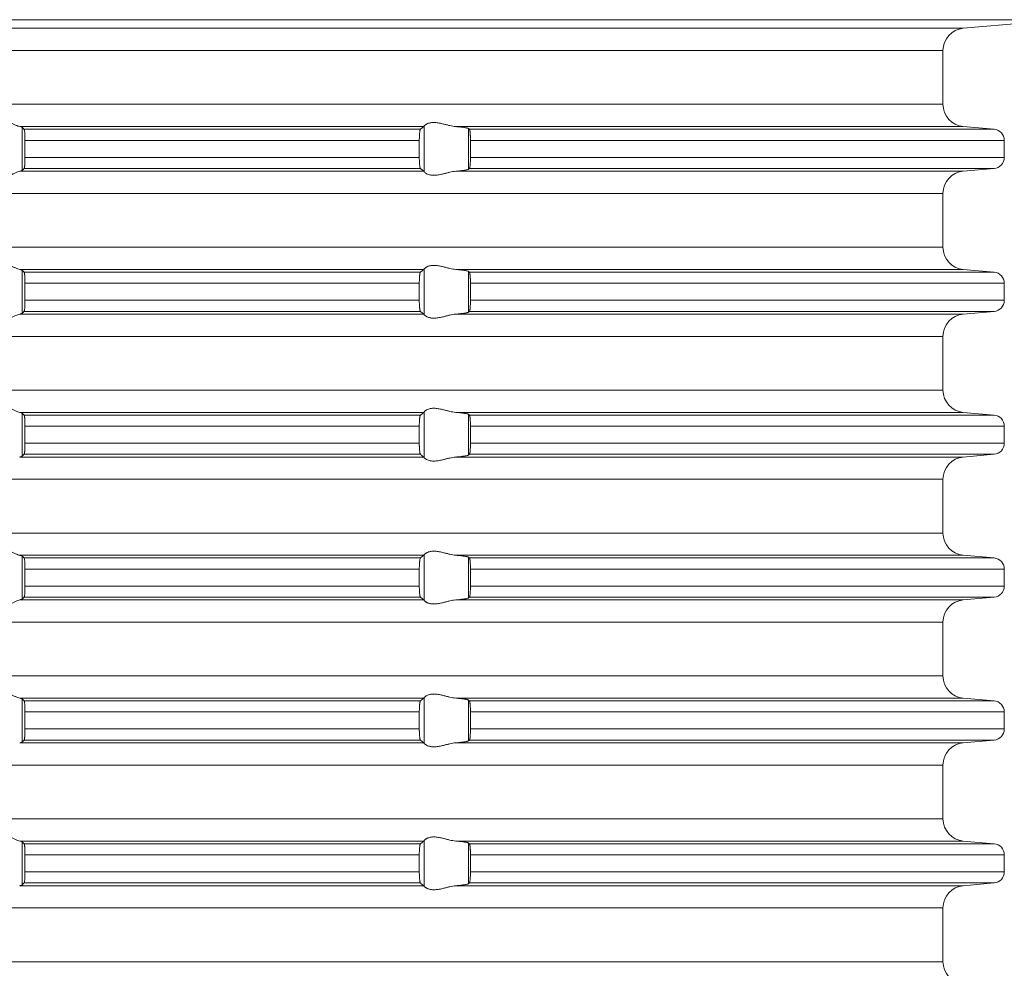
# Model space of a CAD drawing. Units: millimetres. Extents: x 2673 to 4786, y 0 to 1485.
# Drawn here: x 4005 to 4049, y 701 to 743 of the extents above; entities that cross this region are included whole.
import ezdxf

# ---------------------------------------------------------------- set-up
doc = ezdxf.new("R2010")
doc.units = ezdxf.units.MM
doc.layers.add('вспомогательный', color=140, linetype='Continuous', lineweight=20)

# ---------------------------------------------------------------- blocks, each defined once
blk = doc.blocks.new('HL85N-200__1', base_point=(-1294, -645.598))
at = {"layer": 'вспомогательный', "linetype": 'Continuous'}
for p, q in [((-1241.587, -446.611), (-1126.413, -446.611)), ((-1130.837, -446.998), (-1126.413, -446.611)), ((-1130.837, -446.998), (-1237.163, -446.998)), ((-1131.75, -447.994), (-1236.25, -447.994)), ((-1131.75, -450.402), (-1131.75, -447.994)), ((-1131.75, -450.402), (-1236.25, -450.402)), ((-1155.009, -451.398), (-1173.114, -451.398)), ((-1173.004, -453.364), (-1173.004, -451.432)), ((-1155.161, -451.519), (-1172.917, -451.519)), ((-1154.996, -453.416), (-1154.996, -451.381)), ((-1130.837, -451.398), (-1153.574, -451.398)), ((-1153.004, -453.311), (-1153.004, -451.485)), ((-1129.456, -451.519), (-1152.965, -451.519)), ((-1130.837, -451.398), (-1129.456, -451.519)), ((-1172.877, -452.017), (-1172.877, -452.779)), ((-1155.211, -452.017), (-1172.877, -452.017)), ((-1155.211, -452.017), (-1155.211, -452.779)), ((-1152.92, -452.017), (-1152.92, -452.779)), ((-1129, -452.017), (-1152.92, -452.017)), ((-1129, -452.017), (-1129, -452.779)), ((-1155.211, -452.779), (-1172.877, -452.779)), ((-1129, -452.779), (-1152.92, -452.779)), ((-1155.009, -453.398), (-1173.114, -453.398)), ((-1155.161, -453.277), (-1172.917, -453.277)), ((-1130.837, -453.398), (-1153.574, -453.398)), ((-1129.456, -453.277), (-1152.965, -453.277)), ((-1130.837, -453.398), (-1129.456, -453.277)), ((-1131.75, -454.394), (-1236.25, -454.394)), ((-1131.75, -456.802), (-1131.75, -454.394)), ((-1131.75, -456.802), (-1236.25, -456.802)), ((-1155.009, -457.798), (-1173.114, -457.798)), ((-1173.004, -459.764), (-1173.004, -457.832)), ((-1154.996, -459.816), (-1154.996, -457.781)), ((-1130.837, -457.798), (-1153.574, -457.798)), ((-1153.004, -459.711), (-1153.004, -457.885)), ((-1130.837, -457.798), (-1129.456, -457.919)), ((-1155.161, -457.919), (-1172.917, -457.919)), ((-1129.456, -457.919), (-1152.965, -457.919)), ((-1172.877, -458.417), (-1172.877, -459.179)), ((-1155.211, -458.417), (-1172.877, -458.417)), ((-1155.211, -458.417), (-1155.211, -459.179)), ((-1152.92, -458.417), (-1152.92, -459.179)), ((-1129, -458.417), (-1152.92, -458.417)), ((-1129, -458.417), (-1129, -459.179)), ((-1155.211, -459.179), (-1172.877, -459.179)), ((-1129, -459.179), (-1152.92, -459.179)), ((-1155.009, -459.798), (-1173.114, -459.798)), ((-1155.161, -459.677), (-1172.917, -459.677)), ((-1130.837, -459.798), (-1153.574, -459.798)), ((-1129.456, -459.677), (-1152.965, -459.677)), ((-1130.837, -459.798), (-1129.456, -459.677)), ((-1131.75, -460.794), (-1236.25, -460.794)), ((-1131.75, -463.202), (-1131.75, -460.794)), ((-1131.75, -463.202), (-1236.25, -463.202)), ((-1155.009, -464.198), (-1173.114, -464.198)), ((-1173.004, -466.164), (-1173.004, -464.232)), ((-1155.161, -464.319), (-1172.917, -464.319)), ((-1154.996, -466.216), (-1154.996, -464.181)), ((-1130.837, -464.198), (-1153.574, -464.198)), ((-1153.004, -466.111), (-1153.004, -464.285)), ((-1129.456, -464.319), (-1152.965, -464.319)), ((-1130.837, -464.198), (-1129.456, -464.319)), ((-1155.211, -464.817), (-1172.877, -464.817)), ((-1172.877, -464.817), (-1172.877, -465.579)), ((-1155.211, -464.817), (-1155.211, -465.579)), ((-1152.92, -464.817), (-1152.92, -465.579)), ((-1129, -464.817), (-1152.92, -464.817)), ((-1129, -464.817), (-1129, -465.579)), ((-1155.211, -465.579), (-1172.877, -465.579)), ((-1129, -465.579), (-1152.92, -465.579)), ((-1155.009, -466.198), (-1173.114, -466.198)), ((-1155.161, -466.077), (-1172.917, -466.077)), ((-1130.837, -466.198), (-1153.574, -466.198)), ((-1129.456, -466.077), (-1152.965, -466.077)), ((-1130.837, -466.198), (-1129.456, -466.077)), ((-1131.75, -467.194), (-1236.25, -467.194)), ((-1131.75, -469.602), (-1131.75, -467.194)), ((-1131.75, -469.602), (-1236.25, -469.602)), ((-1155.009, -470.598), (-1173.114, -470.598)), ((-1173.004, -472.564), (-1173.004, -470.632)), ((-1154.996, -472.616), (-1154.996, -470.581)), ((-1130.837, -470.598), (-1153.574, -470.598)), ((-1153.004, -472.511), (-1153.004, -470.685)), ((-1130.837, -470.598), (-1129.456, -470.719)), ((-1155.161, -470.719), (-1172.917, -470.719)), ((-1129.456, -470.719), (-1152.965, -470.719)), ((-1155.211, -471.217), (-1172.877, -471.217)), ((-1172.877, -471.217), (-1172.877, -471.979)), ((-1155.211, -471.217), (-1155.211, -471.979)), ((-1152.92, -471.217), (-1152.92, -471.979)), ((-1129, -471.217), (-1152.92, -471.217)), ((-1129, -471.217), (-1129, -471.979)), ((-1155.211, -471.979), (-1172.877, -471.979)), ((-1129, -471.979), (-1152.92, -471.979)), ((-1155.009, -472.598), (-1173.114, -472.598)), ((-1155.161, -472.477), (-1172.917, -472.477)), ((-1130.837, -472.598), (-1153.574, -472.598)), ((-1129.456, -472.477), (-1152.965, -472.477)), ((-1130.837, -472.598), (-1129.456, -472.477)), ((-1131.75, -473.594), (-1236.25, -473.594)), ((-1131.75, -476.002), (-1131.75, -473.594)), ((-1131.75, -476.002), (-1236.25, -476.002)), ((-1155.009, -476.998), (-1173.114, -476.998)), ((-1173.004, -478.964), (-1173.004, -477.032)), ((-1155.161, -477.119), (-1172.917, -477.119)), ((-1154.996, -479.016), (-1154.996, -476.981)), ((-1130.837, -476.998), (-1153.574, -476.998)), ((-1153.004, -478.911), (-1153.004, -477.085)), ((-1129.456, -477.119), (-1152.965, -477.119)), ((-1130.837, -476.998), (-1129.456, -477.119)), ((-1155.211, -477.617), (-1172.877, -477.617)), ((-1172.877, -477.617), (-1172.877, -478.379)), ((-1155.211, -477.617), (-1155.211, -478.379)), ((-1129, -477.617), (-1152.92, -477.617)), ((-1152.92, -477.617), (-1152.92, -478.379)), ((-1129, -477.617), (-1129, -478.379)), ((-1155.211, -478.379), (-1172.877, -478.379)), ((-1129, -478.379), (-1152.92, -478.379)), ((-1155.009, -478.998), (-1173.114, -478.998)), ((-1155.161, -478.877), (-1172.917, -478.877)), ((-1130.837, -478.998), (-1153.574, -478.998)), ((-1129.456, -478.877), (-1152.965, -478.877)), ((-1130.837, -478.998), (-1129.456, -478.877)), ((-1131.75, -479.994), (-1236.25, -479.994)), ((-1131.75, -482.402), (-1131.75, -479.994)), ((-1131.75, -482.402), (-1236.25, -482.402)), ((-1155.009, -483.398), (-1173.114, -483.398)), ((-1173.004, -485.364), (-1173.004, -483.432)), ((-1154.996, -485.416), (-1154.996, -483.381)), ((-1130.837, -483.398), (-1153.574, -483.398)), ((-1153.004, -485.311), (-1153.004, -483.485)), ((-1130.837, -483.398), (-1129.456, -483.519)), ((-1155.161, -483.519), (-1172.917, -483.519)), ((-1129.456, -483.519), (-1152.965, -483.519)), ((-1172.877, -484.017), (-1172.877, -484.779)), ((-1155.211, -484.017), (-1172.877, -484.017)), ((-1155.211, -484.017), (-1155.211, -484.779)), ((-1152.92, -484.017), (-1152.92, -484.779)), ((-1129, -484.017), (-1152.92, -484.017)), ((-1129, -484.017), (-1129, -484.779)), ((-1155.211, -484.779), (-1172.877, -484.779)), ((-1129, -484.779), (-1152.92, -484.779)), ((-1155.009, -485.398), (-1173.114, -485.398)), ((-1155.161, -485.277), (-1172.917, -485.277)), ((-1130.837, -485.398), (-1153.574, -485.398)), ((-1129.456, -485.277), (-1152.965, -485.277)), ((-1130.837, -485.398), (-1129.456, -485.277)), ((-1131.75, -486.394), (-1236.25, -486.394)), ((-1131.75, -488.802), (-1131.75, -486.394)), ((-1131.75, -488.802), (-1236.25, -488.802))]:
    blk.add_line(p, q, dxfattribs=at)
for centre, radius, start, end in [((-1130.75, -447.994), 1, 95, 180), ((-1130.75, -450.402), 1, 180, 265), ((-1129.5, -452.017), 0.5, 0, 85), ((-1129.5, -452.779), 0.5, 275, 0), ((-1130.75, -454.394), 1, 95, 180), ((-1130.75, -456.802), 1, 180, 265), ((-1129.5, -458.417), 0.5, 0, 85), ((-1129.5, -459.179), 0.5, 275, 360), ((-1130.75, -460.794), 1, 95, 180), ((-1130.75, -463.202), 1, 180, 265), ((-1129.5, -464.817), 0.5, 0, 85), ((-1129.5, -465.579), 0.5, 275, 0), ((-1130.75, -467.194), 1, 95, 180), ((-1130.75, -469.602), 1, 180, 265), ((-1129.5, -471.217), 0.5, 0, 85), ((-1129.5, -471.979), 0.5, 275, 360), ((-1130.75, -473.594), 1, 95, 180), ((-1130.75, -476.002), 1, 180, 265), ((-1129.5, -477.617), 0.5, 0, 85), ((-1129.5, -478.379), 0.5, 275, 0), ((-1130.75, -479.994), 1, 95, 180), ((-1130.75, -482.402), 1, 180, 265), ((-1129.5, -484.017), 0.5, 0, 85), ((-1129.5, -484.779), 0.5, 275, 0), ((-1130.75, -486.394), 1, 95, 180), ((-1130.75, -488.802), 1, 180, 265)]:
    blk.add_arc(centre, radius, start, end, dxfattribs=at)
for points in [[(-1174.994, -451.398), (-1174.965, -451.374), (-1174.914, -451.331), (-1174.842, -451.274), (-1174.756, -451.212), (-1174.682, -451.163), (-1174.617, -451.123), (-1174.531, -451.079), (-1174.452, -451.045), (-1174.317, -451.006), (-1174.187, -450.994), (-1174.049, -451.007), (-1173.907, -451.045), (-1173.812, -451.081), (-1173.716, -451.123), (-1173.626, -451.167), (-1173.538, -451.212), (-1173.415, -451.275), (-1173.299, -451.331), (-1173.199, -451.374), (-1173.114, -451.398)], [(-1154.996, -451.381), (-1154.974, -451.353), (-1154.932, -451.319), (-1154.881, -451.287), (-1154.795, -451.251), (-1154.724, -451.232), (-1154.661, -451.221), (-1154.579, -451.215), (-1154.498, -451.217), (-1154.315, -451.241), (-1154.125, -451.283), (-1153.986, -451.318), (-1153.846, -451.353), (-1153.709, -451.38), (-1153.574, -451.398)], [(-1173.004, -451.432), (-1173.019, -451.423), (-1173.04, -451.415), (-1173.069, -451.407), (-1173.114, -451.398)], [(-1173.004, -451.432), (-1172.982, -451.454), (-1172.96, -451.476), (-1172.939, -451.497), (-1172.917, -451.519)], [(-1172.917, -451.519), (-1172.913, -451.525), (-1172.909, -451.536), (-1172.905, -451.55), (-1172.901, -451.568), (-1172.896, -451.606), (-1172.891, -451.645), (-1172.888, -451.679), (-1172.885, -451.723), (-1172.883, -451.766), (-1172.881, -451.804), (-1172.88, -451.835), (-1172.878, -451.925), (-1172.877, -452.017)], [(-1155.211, -452.017), (-1155.209, -451.915), (-1155.206, -451.818), (-1155.204, -451.774), (-1155.2, -451.72), (-1155.194, -451.661), (-1155.19, -451.629), (-1155.187, -451.604), (-1155.183, -451.581), (-1155.179, -451.561), (-1155.17, -451.533), (-1155.161, -451.519)], [(-1155.161, -451.519), (-1155.123, -451.489), (-1155.085, -451.458), (-1155.047, -451.428), (-1155.009, -451.398)], [(-1154.996, -451.381), (-1154.999, -451.386), (-1155.003, -451.391), (-1155.006, -451.395), (-1155.009, -451.398)], [(-1153.004, -451.485), (-1153.027, -451.474), (-1153.06, -451.464), (-1153.105, -451.455), (-1153.18, -451.442), (-1153.251, -451.432), (-1153.355, -451.419), (-1153.473, -451.407), (-1153.574, -451.398)], [(-1153.004, -451.485), (-1152.994, -451.494), (-1152.985, -451.502), (-1152.975, -451.511), (-1152.965, -451.519)], [(-1152.965, -451.519), (-1152.961, -451.524), (-1152.957, -451.534), (-1152.952, -451.548), (-1152.948, -451.564), (-1152.944, -451.584), (-1152.941, -451.608), (-1152.937, -451.636), (-1152.934, -451.668), (-1152.93, -451.712), (-1152.927, -451.755), (-1152.925, -451.793), (-1152.923, -451.825), (-1152.922, -451.858), (-1152.921, -451.902), (-1152.92, -451.955), (-1152.92, -452.017)], [(-1172.877, -452.779), (-1172.878, -452.872), (-1172.88, -452.961), (-1172.884, -453.044), (-1172.888, -453.118), (-1172.891, -453.152), (-1172.896, -453.19), (-1172.901, -453.228), (-1172.905, -453.245), (-1172.909, -453.261), (-1172.913, -453.272), (-1172.917, -453.277)], [(-1155.161, -453.277), (-1155.165, -453.273), (-1155.17, -453.263), (-1155.174, -453.252), (-1155.179, -453.235), (-1155.182, -453.217), (-1155.187, -453.193), (-1155.191, -453.166), (-1155.194, -453.136), (-1155.199, -453.091), (-1155.202, -453.049), (-1155.204, -453.011), (-1155.206, -452.979), (-1155.208, -452.927), (-1155.209, -452.882), (-1155.21, -452.836), (-1155.211, -452.779)], [(-1152.92, -452.779), (-1152.92, -452.841), (-1152.921, -452.895), (-1152.922, -452.939), (-1152.923, -452.972), (-1152.928, -453.055), (-1152.934, -453.129), (-1152.937, -453.161), (-1152.942, -453.197), (-1152.948, -453.233), (-1152.953, -453.251), (-1152.957, -453.263), (-1152.961, -453.272), (-1152.965, -453.277)], [(-1173.114, -453.398), (-1173.199, -453.423), (-1173.299, -453.465), (-1173.415, -453.522), (-1173.538, -453.585), (-1173.626, -453.63), (-1173.716, -453.673), (-1173.812, -453.716), (-1173.907, -453.752), (-1174.049, -453.79), (-1174.187, -453.803), (-1174.317, -453.79), (-1174.452, -453.752), (-1174.531, -453.718), (-1174.617, -453.673), (-1174.682, -453.634), (-1174.756, -453.585), (-1174.842, -453.522), (-1174.914, -453.465), (-1174.965, -453.423), (-1174.994, -453.398)], [(-1173.114, -453.398), (-1173.069, -453.389), (-1173.04, -453.381), (-1173.017, -453.373), (-1173.004, -453.364)], [(-1172.917, -453.277), (-1172.939, -453.299), (-1172.96, -453.321), (-1172.982, -453.342), (-1173.004, -453.364)], [(-1155.009, -453.398), (-1155.047, -453.368), (-1155.085, -453.338), (-1155.123, -453.308), (-1155.161, -453.277)], [(-1155.009, -453.398), (-1155.006, -453.401), (-1155.003, -453.405), (-1154.999, -453.41), (-1154.996, -453.416)], [(-1153.574, -453.398), (-1153.709, -453.416), (-1153.846, -453.444), (-1153.986, -453.478), (-1154.125, -453.513), (-1154.315, -453.556), (-1154.498, -453.579), (-1154.579, -453.581), (-1154.661, -453.575), (-1154.724, -453.565), (-1154.795, -453.545), (-1154.881, -453.509), (-1154.932, -453.478), (-1154.974, -453.444), (-1154.996, -453.416)], [(-1153.574, -453.398), (-1153.46, -453.388), (-1153.355, -453.377), (-1153.251, -453.365), (-1153.18, -453.355), (-1153.112, -453.343), (-1153.06, -453.332), (-1153.027, -453.322), (-1153.004, -453.311)], [(-1152.965, -453.277), (-1152.975, -453.286), (-1152.985, -453.294), (-1152.994, -453.303), (-1153.004, -453.311)], [(-1174.994, -457.798), (-1174.965, -457.774), (-1174.914, -457.731), (-1174.842, -457.674), (-1174.756, -457.612), (-1174.682, -457.563), (-1174.617, -457.523), (-1174.531, -457.479), (-1174.452, -457.445), (-1174.317, -457.406), (-1174.187, -457.394), (-1174.049, -457.407), (-1173.907, -457.445), (-1173.812, -457.481), (-1173.716, -457.523), (-1173.626, -457.567), (-1173.538, -457.612), (-1173.415, -457.675), (-1173.299, -457.731), (-1173.199, -457.774), (-1173.114, -457.798)], [(-1173.004, -457.832), (-1173.019, -457.823), (-1173.04, -457.815), (-1173.076, -457.806), (-1173.114, -457.798)], [(-1173.004, -457.832), (-1172.982, -457.854), (-1172.96, -457.876), (-1172.939, -457.897), (-1172.917, -457.919)], [(-1155.161, -457.919), (-1155.123, -457.889), (-1155.085, -457.858), (-1155.047, -457.828), (-1155.009, -457.798)], [(-1154.996, -457.781), (-1154.999, -457.786), (-1155.003, -457.791), (-1155.006, -457.795), (-1155.009, -457.798)], [(-1154.996, -457.781), (-1154.974, -457.753), (-1154.932, -457.719), (-1154.899, -457.698), (-1154.873, -457.683), (-1154.831, -457.664), (-1154.795, -457.651), (-1154.724, -457.632), (-1154.661, -457.621), (-1154.579, -457.615), (-1154.498, -457.617), (-1154.315, -457.641), (-1154.125, -457.683), (-1153.986, -457.718), (-1153.846, -457.753), (-1153.709, -457.78), (-1153.574, -457.798)], [(-1153.004, -457.885), (-1153.027, -457.874), (-1153.06, -457.864), (-1153.105, -457.855), (-1153.18, -457.842), (-1153.261, -457.83), (-1153.355, -457.819), (-1153.447, -457.81), (-1153.574, -457.798)], [(-1153.004, -457.885), (-1152.994, -457.894), (-1152.985, -457.902), (-1152.975, -457.911), (-1152.965, -457.919)], [(-1172.917, -457.919), (-1172.913, -457.925), (-1172.909, -457.936), (-1172.905, -457.949), (-1172.901, -457.968), (-1172.897, -457.999), (-1172.892, -458.036), (-1172.888, -458.079), (-1172.885, -458.123), (-1172.883, -458.166), (-1172.881, -458.204), (-1172.88, -458.235), (-1172.879, -458.268), (-1172.878, -458.309), (-1172.877, -458.359), (-1172.877, -458.417)], [(-1155.211, -458.417), (-1155.21, -458.361), (-1155.209, -458.314), (-1155.208, -458.265), (-1155.206, -458.218), (-1155.202, -458.149), (-1155.198, -458.096), (-1155.194, -458.061), (-1155.191, -458.033), (-1155.187, -458.004), (-1155.182, -457.979), (-1155.179, -457.961), (-1155.17, -457.933), (-1155.161, -457.919)], [(-1152.965, -457.919), (-1152.961, -457.925), (-1152.957, -457.934), (-1152.953, -457.946), (-1152.948, -457.964), (-1152.942, -457.999), (-1152.937, -458.035), (-1152.934, -458.068), (-1152.931, -458.093), (-1152.929, -458.128), (-1152.926, -458.171), (-1152.923, -458.225), (-1152.921, -458.283), (-1152.92, -458.336), (-1152.92, -458.382), (-1152.92, -458.417)], [(-1172.877, -459.179), (-1172.878, -459.272), (-1172.88, -459.361), (-1172.883, -459.429), (-1172.886, -459.481), (-1172.888, -459.518), (-1172.893, -459.571), (-1172.901, -459.628), (-1172.909, -459.661), (-1172.917, -459.677)], [(-1155.161, -459.677), (-1155.165, -459.672), (-1155.17, -459.663), (-1155.174, -459.652), (-1155.179, -459.635), (-1155.187, -459.592), (-1155.194, -459.536), (-1155.199, -459.491), (-1155.202, -459.449), (-1155.204, -459.411), (-1155.206, -459.379), (-1155.208, -459.318), (-1155.21, -459.263), (-1155.21, -459.216), (-1155.211, -459.179)], [(-1152.92, -459.179), (-1152.92, -459.277), (-1152.923, -459.372), (-1152.928, -459.455), (-1152.934, -459.529), (-1152.937, -459.56), (-1152.941, -459.588), (-1152.944, -459.612), (-1152.948, -459.633), (-1152.952, -459.648), (-1152.957, -459.663), (-1152.961, -459.672), (-1152.965, -459.677)], [(-1173.114, -459.798), (-1173.199, -459.823), (-1173.299, -459.865), (-1173.415, -459.922), (-1173.538, -459.985), (-1173.626, -460.03), (-1173.716, -460.073), (-1173.812, -460.116), (-1173.907, -460.152), (-1174.049, -460.19), (-1174.187, -460.203), (-1174.317, -460.19), (-1174.452, -460.152), (-1174.531, -460.118), (-1174.617, -460.073), (-1174.682, -460.034), (-1174.756, -459.985), (-1174.842, -459.922), (-1174.914, -459.865), (-1174.965, -459.823), (-1174.994, -459.798)], [(-1173.114, -459.798), (-1173.073, -459.79), (-1173.04, -459.781), (-1173.017, -459.773), (-1173.004, -459.764)], [(-1172.917, -459.677), (-1172.939, -459.699), (-1172.96, -459.721), (-1172.982, -459.742), (-1173.004, -459.764)], [(-1155.009, -459.798), (-1155.047, -459.768), (-1155.085, -459.738), (-1155.123, -459.708), (-1155.161, -459.677)], [(-1155.009, -459.798), (-1155.006, -459.801), (-1155.003, -459.805), (-1154.999, -459.81), (-1154.996, -459.816)], [(-1153.574, -459.798), (-1153.709, -459.816), (-1153.846, -459.844), (-1153.986, -459.878), (-1154.125, -459.913), (-1154.315, -459.956), (-1154.498, -459.979), (-1154.579, -459.981), (-1154.661, -459.975), (-1154.724, -459.965), (-1154.795, -459.945), (-1154.874, -459.913), (-1154.932, -459.878), (-1154.974, -459.844), (-1154.996, -459.816)], [(-1153.574, -459.798), (-1153.473, -459.789), (-1153.355, -459.777), (-1153.251, -459.765), (-1153.18, -459.755), (-1153.112, -459.743), (-1153.06, -459.732), (-1153.027, -459.722), (-1153.004, -459.711)], [(-1152.965, -459.677), (-1152.975, -459.686), (-1152.985, -459.694), (-1152.994, -459.703), (-1153.004, -459.711)], [(-1174.994, -464.198), (-1174.965, -464.174), (-1174.914, -464.131), (-1174.842, -464.074), (-1174.756, -464.012), (-1174.682, -463.963), (-1174.617, -463.923), (-1174.531, -463.879), (-1174.452, -463.845), (-1174.317, -463.806), (-1174.187, -463.794), (-1174.049, -463.807), (-1173.907, -463.845), (-1173.812, -463.881), (-1173.716, -463.923), (-1173.626, -463.967), (-1173.538, -464.012), (-1173.415, -464.075), (-1173.299, -464.131), (-1173.199, -464.174), (-1173.114, -464.198)], [(-1154.996, -464.181), (-1154.974, -464.153), (-1154.932, -464.119), (-1154.881, -464.087), (-1154.795, -464.051), (-1154.724, -464.032), (-1154.661, -464.021), (-1154.579, -464.015), (-1154.498, -464.017), (-1154.315, -464.041), (-1154.125, -464.083), (-1153.986, -464.118), (-1153.846, -464.153), (-1153.709, -464.18), (-1153.574, -464.198)], [(-1173.004, -464.232), (-1173.019, -464.223), (-1173.04, -464.215), (-1173.069, -464.207), (-1173.114, -464.198)], [(-1173.004, -464.232), (-1172.982, -464.254), (-1172.96, -464.276), (-1172.939, -464.297), (-1172.917, -464.319)], [(-1172.917, -464.319), (-1172.909, -464.336), (-1172.901, -464.368), (-1172.898, -464.391), (-1172.894, -464.417), (-1172.891, -464.449), (-1172.888, -464.479), (-1172.884, -464.538), (-1172.882, -464.592), (-1172.88, -464.635), (-1172.878, -464.725), (-1172.877, -464.817)], [(-1155.211, -464.817), (-1155.21, -464.781), (-1155.21, -464.734), (-1155.208, -464.679), (-1155.206, -464.618), (-1155.203, -464.564), (-1155.2, -464.52), (-1155.197, -464.486), (-1155.194, -464.461), (-1155.19, -464.422), (-1155.184, -464.389), (-1155.179, -464.361), (-1155.174, -464.345), (-1155.17, -464.333), (-1155.165, -464.324), (-1155.161, -464.319)], [(-1155.161, -464.319), (-1155.123, -464.289), (-1155.085, -464.258), (-1155.047, -464.228), (-1155.009, -464.198)], [(-1154.996, -464.181), (-1154.999, -464.186), (-1155.003, -464.191), (-1155.006, -464.195), (-1155.009, -464.198)], [(-1153.004, -464.285), (-1153.024, -464.275), (-1153.06, -464.264), (-1153.105, -464.255), (-1153.18, -464.242), (-1153.271, -464.229), (-1153.355, -464.219), (-1153.447, -464.21), (-1153.574, -464.198)], [(-1153.004, -464.285), (-1152.994, -464.294), (-1152.985, -464.302), (-1152.975, -464.311), (-1152.965, -464.319)], [(-1152.965, -464.319), (-1152.961, -464.325), (-1152.957, -464.334), (-1152.953, -464.347), (-1152.948, -464.364), (-1152.942, -464.399), (-1152.937, -464.435), (-1152.934, -464.468), (-1152.931, -464.504), (-1152.927, -464.556), (-1152.923, -464.625), (-1152.92, -464.719), (-1152.92, -464.817)], [(-1172.877, -465.579), (-1172.878, -465.672), (-1172.88, -465.761), (-1172.882, -465.814), (-1172.884, -465.857), (-1172.887, -465.892), (-1172.888, -465.918), (-1172.891, -465.952), (-1172.896, -465.99), (-1172.901, -466.028), (-1172.905, -466.048), (-1172.909, -466.061), (-1172.913, -466.072), (-1172.917, -466.077)], [(-1155.161, -466.077), (-1155.166, -466.072), (-1155.17, -466.063), (-1155.174, -466.052), (-1155.179, -466.035), (-1155.182, -466.017), (-1155.187, -465.993), (-1155.191, -465.964), (-1155.194, -465.936), (-1155.2, -465.877), (-1155.204, -465.823), (-1155.206, -465.779), (-1155.208, -465.718), (-1155.21, -465.663), (-1155.21, -465.616), (-1155.211, -465.579)], [(-1152.92, -465.579), (-1152.92, -465.677), (-1152.923, -465.772), (-1152.925, -465.816), (-1152.929, -465.87), (-1152.934, -465.929), (-1152.937, -465.962), (-1152.941, -465.988), (-1152.945, -466.014), (-1152.948, -466.033), (-1152.952, -466.048), (-1152.957, -466.063), (-1152.961, -466.071), (-1152.965, -466.077)], [(-1173.114, -466.198), (-1173.076, -466.191), (-1173.04, -466.181), (-1173.016, -466.172), (-1173.004, -466.164)], [(-1172.917, -466.077), (-1172.939, -466.099), (-1172.96, -466.121), (-1172.982, -466.142), (-1173.004, -466.164)], [(-1155.009, -466.198), (-1155.047, -466.168), (-1155.085, -466.138), (-1155.123, -466.108), (-1155.161, -466.077)], [(-1155.009, -466.198), (-1155.006, -466.201), (-1155.003, -466.205), (-1154.999, -466.21), (-1154.996, -466.216)], [(-1153.574, -466.198), (-1153.709, -466.216), (-1153.846, -466.244), (-1153.986, -466.278), (-1154.125, -466.313), (-1154.315, -466.356), (-1154.498, -466.379), (-1154.579, -466.381), (-1154.661, -466.375), (-1154.724, -466.365), (-1154.795, -466.345), (-1154.881, -466.309), (-1154.932, -466.278), (-1154.974, -466.244), (-1154.996, -466.216)], [(-1153.574, -466.198), (-1153.473, -466.189), (-1153.355, -466.177), (-1153.282, -466.169), (-1153.224, -466.161), (-1153.18, -466.155), (-1153.119, -466.145), (-1153.06, -466.132), (-1153.03, -466.124), (-1153.013, -466.117), (-1153.004, -466.111)], [(-1152.965, -466.077), (-1152.975, -466.086), (-1152.985, -466.094), (-1152.994, -466.103), (-1153.004, -466.111)], [(-1174.994, -470.598), (-1174.965, -470.574), (-1174.914, -470.531), (-1174.842, -470.474), (-1174.756, -470.412), (-1174.682, -470.363), (-1174.617, -470.323), (-1174.531, -470.279), (-1174.452, -470.245), (-1174.317, -470.206), (-1174.187, -470.194), (-1174.049, -470.207), (-1173.907, -470.245), (-1173.812, -470.281), (-1173.716, -470.323), (-1173.626, -470.367), (-1173.538, -470.412), (-1173.415, -470.475), (-1173.299, -470.531), (-1173.199, -470.574), (-1173.114, -470.598)], [(-1173.004, -470.632), (-1173.017, -470.624), (-1173.04, -470.615), (-1173.073, -470.607), (-1173.114, -470.598)], [(-1173.004, -470.632), (-1172.982, -470.654), (-1172.96, -470.676), (-1172.939, -470.697), (-1172.917, -470.719)], [(-1155.161, -470.719), (-1155.123, -470.689), (-1155.085, -470.658), (-1155.047, -470.628), (-1155.009, -470.598)], [(-1154.996, -470.581), (-1154.999, -470.586), (-1155.003, -470.591), (-1155.006, -470.595), (-1155.009, -470.598)], [(-1154.996, -470.581), (-1154.974, -470.553), (-1154.932, -470.519), (-1154.905, -470.501), (-1154.873, -470.483), (-1154.831, -470.464), (-1154.795, -470.451), (-1154.724, -470.432), (-1154.661, -470.421), (-1154.579, -470.415), (-1154.498, -470.417), (-1154.315, -470.441), (-1154.125, -470.483), (-1153.986, -470.518), (-1153.846, -470.553), (-1153.709, -470.58), (-1153.574, -470.598)], [(-1153.004, -470.685), (-1153.024, -470.675), (-1153.06, -470.664), (-1153.105, -470.655), (-1153.18, -470.642), (-1153.251, -470.632), (-1153.355, -470.619), (-1153.447, -470.61), (-1153.574, -470.598)], [(-1153.004, -470.685), (-1152.994, -470.694), (-1152.985, -470.702), (-1152.975, -470.711), (-1152.965, -470.719)], [(-1172.917, -470.719), (-1172.909, -470.736), (-1172.901, -470.768), (-1172.894, -470.817), (-1172.888, -470.879), (-1172.884, -470.938), (-1172.882, -470.992), (-1172.88, -471.035), (-1172.879, -471.081), (-1172.877, -471.142), (-1172.877, -471.217)], [(-1155.211, -471.217), (-1155.21, -471.165), (-1155.209, -471.114), (-1155.208, -471.07), (-1155.206, -471.018), (-1155.202, -470.949), (-1155.198, -470.896), (-1155.194, -470.861), (-1155.188, -470.812), (-1155.179, -470.761), (-1155.17, -470.733), (-1155.161, -470.719)], [(-1152.965, -470.719), (-1152.961, -470.725), (-1152.957, -470.734), (-1152.953, -470.747), (-1152.948, -470.764), (-1152.944, -470.786), (-1152.941, -470.808), (-1152.937, -470.834), (-1152.934, -470.868), (-1152.931, -470.904), (-1152.927, -470.956), (-1152.923, -471.025), (-1152.921, -471.083), (-1152.92, -471.136), (-1152.92, -471.182), (-1152.92, -471.217)], [(-1172.877, -471.979), (-1172.878, -472.072), (-1172.88, -472.161), (-1172.882, -472.205), (-1172.884, -472.259), (-1172.888, -472.318), (-1172.894, -472.38), (-1172.901, -472.428), (-1172.905, -472.448), (-1172.909, -472.461), (-1172.913, -472.471), (-1172.917, -472.477)], [(-1155.161, -472.477), (-1155.165, -472.473), (-1155.17, -472.463), (-1155.174, -472.451), (-1155.179, -472.435), (-1155.184, -472.408), (-1155.19, -472.374), (-1155.194, -472.336), (-1155.201, -472.262), (-1155.206, -472.179), (-1155.208, -472.131), (-1155.209, -472.082), (-1155.21, -472.036), (-1155.211, -471.979)], [(-1152.92, -471.979), (-1152.92, -472.015), (-1152.92, -472.06), (-1152.921, -472.113), (-1152.923, -472.172), (-1152.927, -472.241), (-1152.931, -472.293), (-1152.934, -472.329), (-1152.937, -472.361), (-1152.942, -472.397), (-1152.948, -472.433), (-1152.952, -472.448), (-1152.957, -472.463), (-1152.961, -472.471), (-1152.965, -472.477)], [(-1173.114, -472.598), (-1173.199, -472.623), (-1173.299, -472.665), (-1173.415, -472.722), (-1173.538, -472.785), (-1173.626, -472.83), (-1173.716, -472.873), (-1173.812, -472.916), (-1173.907, -472.952), (-1174.049, -472.99), (-1174.187, -473.003), (-1174.317, -472.99), (-1174.452, -472.952), (-1174.531, -472.918), (-1174.617, -472.873), (-1174.682, -472.834), (-1174.756, -472.785), (-1174.842, -472.722), (-1174.914, -472.665), (-1174.965, -472.623), (-1174.994, -472.598)], [(-1173.114, -472.598), (-1173.073, -472.59), (-1173.04, -472.581), (-1173.019, -472.573), (-1173.004, -472.564)], [(-1172.917, -472.477), (-1172.939, -472.499), (-1172.96, -472.521), (-1172.982, -472.542), (-1173.004, -472.564)], [(-1155.009, -472.598), (-1155.047, -472.568), (-1155.085, -472.538), (-1155.123, -472.508), (-1155.161, -472.477)], [(-1155.009, -472.598), (-1155.006, -472.601), (-1155.003, -472.605), (-1154.999, -472.61), (-1154.996, -472.616)], [(-1153.574, -472.598), (-1153.709, -472.616), (-1153.846, -472.644), (-1153.986, -472.678), (-1154.125, -472.713), (-1154.315, -472.756), (-1154.498, -472.779), (-1154.579, -472.781), (-1154.661, -472.775), (-1154.724, -472.765), (-1154.795, -472.745), (-1154.831, -472.732), (-1154.873, -472.713), (-1154.899, -472.699), (-1154.932, -472.678), (-1154.974, -472.644), (-1154.996, -472.616)], [(-1153.574, -472.598), (-1153.46, -472.588), (-1153.355, -472.577), (-1153.271, -472.567), (-1153.18, -472.555), (-1153.112, -472.543), (-1153.06, -472.532), (-1153.027, -472.522), (-1153.004, -472.511)], [(-1152.965, -472.477), (-1152.975, -472.486), (-1152.985, -472.494), (-1152.994, -472.503), (-1153.004, -472.511)], [(-1174.994, -476.998), (-1174.965, -476.974), (-1174.914, -476.931), (-1174.842, -476.874), (-1174.756, -476.812), (-1174.682, -476.763), (-1174.617, -476.723), (-1174.531, -476.679), (-1174.452, -476.645), (-1174.317, -476.606), (-1174.187, -476.594), (-1174.049, -476.607), (-1173.907, -476.645), (-1173.812, -476.681), (-1173.716, -476.723), (-1173.626, -476.767), (-1173.538, -476.812), (-1173.415, -476.875), (-1173.299, -476.931), (-1173.199, -476.974), (-1173.114, -476.998)], [(-1154.996, -476.981), (-1154.974, -476.953), (-1154.932, -476.919), (-1154.874, -476.884), (-1154.795, -476.851), (-1154.724, -476.832), (-1154.661, -476.821), (-1154.579, -476.815), (-1154.498, -476.817), (-1154.315, -476.841), (-1154.125, -476.883), (-1153.986, -476.918), (-1153.846, -476.953), (-1153.709, -476.98), (-1153.574, -476.998)], [(-1173.004, -477.032), (-1173.019, -477.023), (-1173.04, -477.015), (-1173.069, -477.007), (-1173.114, -476.998)], [(-1173.004, -477.032), (-1172.982, -477.054), (-1172.96, -477.076), (-1172.939, -477.097), (-1172.917, -477.119)], [(-1172.917, -477.119), (-1172.913, -477.125), (-1172.909, -477.136), (-1172.905, -477.149), (-1172.901, -477.168), (-1172.894, -477.217), (-1172.888, -477.279), (-1172.887, -477.305), (-1172.884, -477.339), (-1172.882, -477.383), (-1172.88, -477.435), (-1172.878, -477.49), (-1172.877, -477.54), (-1172.877, -477.583), (-1172.877, -477.617)], [(-1155.211, -477.617), (-1155.209, -477.515), (-1155.206, -477.418), (-1155.204, -477.386), (-1155.202, -477.348), (-1155.199, -477.305), (-1155.194, -477.261), (-1155.191, -477.23), (-1155.185, -477.195), (-1155.179, -477.161), (-1155.174, -477.146), (-1155.17, -477.133), (-1155.165, -477.124), (-1155.161, -477.119)], [(-1155.161, -477.119), (-1155.123, -477.089), (-1155.085, -477.058), (-1155.047, -477.028), (-1155.009, -476.998)], [(-1154.996, -476.981), (-1154.999, -476.986), (-1155.003, -476.991), (-1155.006, -476.995), (-1155.009, -476.998)], [(-1153.004, -477.085), (-1153.013, -477.08), (-1153.03, -477.073), (-1153.06, -477.064), (-1153.087, -477.058), (-1153.127, -477.051), (-1153.18, -477.042), (-1153.271, -477.029), (-1153.355, -477.019), (-1153.473, -477.007), (-1153.574, -476.998)], [(-1153.004, -477.085), (-1152.994, -477.094), (-1152.985, -477.102), (-1152.975, -477.111), (-1152.965, -477.119)], [(-1152.965, -477.119), (-1152.961, -477.125), (-1152.957, -477.134), (-1152.953, -477.146), (-1152.948, -477.164), (-1152.942, -477.199), (-1152.937, -477.235), (-1152.934, -477.268), (-1152.931, -477.304), (-1152.927, -477.356), (-1152.923, -477.425), (-1152.92, -477.519), (-1152.92, -477.617)], [(-1172.877, -478.379), (-1172.877, -478.437), (-1172.878, -478.487), (-1172.879, -478.529), (-1172.88, -478.561), (-1172.881, -478.593), (-1172.883, -478.631), (-1172.885, -478.673), (-1172.888, -478.718), (-1172.892, -478.761), (-1172.897, -478.797), (-1172.901, -478.828), (-1172.905, -478.848), (-1172.909, -478.861), (-1172.913, -478.872), (-1172.917, -478.877)], [(-1155.161, -478.877), (-1155.17, -478.863), (-1155.179, -478.835), (-1155.183, -478.816), (-1155.187, -478.793), (-1155.191, -478.766), (-1155.194, -478.736), (-1155.201, -478.662), (-1155.206, -478.579), (-1155.208, -478.527), (-1155.209, -478.482), (-1155.21, -478.436), (-1155.211, -478.379)], [(-1152.92, -478.379), (-1152.92, -478.415), (-1152.92, -478.46), (-1152.921, -478.513), (-1152.923, -478.572), (-1152.927, -478.641), (-1152.931, -478.693), (-1152.934, -478.729), (-1152.937, -478.758), (-1152.941, -478.788), (-1152.944, -478.812), (-1152.948, -478.833), (-1152.953, -478.849), (-1152.957, -478.863), (-1152.961, -478.871), (-1152.965, -478.877)], [(-1173.114, -478.998), (-1173.069, -478.989), (-1173.04, -478.981), (-1173.016, -478.972), (-1173.004, -478.964)], [(-1172.917, -478.877), (-1172.939, -478.899), (-1172.96, -478.921), (-1172.982, -478.942), (-1173.004, -478.964)], [(-1155.009, -478.998), (-1155.047, -478.968), (-1155.085, -478.938), (-1155.123, -478.908), (-1155.161, -478.877)], [(-1155.009, -478.998), (-1155.006, -479.001), (-1155.003, -479.005), (-1154.999, -479.01), (-1154.996, -479.016)], [(-1153.574, -478.998), (-1153.709, -479.016), (-1153.846, -479.044), (-1153.986, -479.078), (-1154.125, -479.113), (-1154.315, -479.156), (-1154.498, -479.179), (-1154.579, -479.181), (-1154.661, -479.175), (-1154.724, -479.165), (-1154.795, -479.145), (-1154.881, -479.109), (-1154.932, -479.078), (-1154.974, -479.044), (-1154.996, -479.016)], [(-1153.574, -478.998), (-1153.447, -478.987), (-1153.355, -478.977), (-1153.261, -478.966), (-1153.18, -478.955), (-1153.112, -478.943), (-1153.06, -478.932), (-1153.024, -478.921), (-1153.004, -478.911)], [(-1152.965, -478.877), (-1152.975, -478.886), (-1152.985, -478.894), (-1152.994, -478.903), (-1153.004, -478.911)], [(-1174.994, -483.398), (-1174.965, -483.374), (-1174.914, -483.331), (-1174.842, -483.274), (-1174.756, -483.212), (-1174.682, -483.163), (-1174.617, -483.123), (-1174.531, -483.079), (-1174.452, -483.045), (-1174.317, -483.006), (-1174.187, -482.994), (-1174.049, -483.007), (-1173.907, -483.045), (-1173.812, -483.081), (-1173.716, -483.123), (-1173.626, -483.167), (-1173.538, -483.212), (-1173.415, -483.275), (-1173.299, -483.331), (-1173.199, -483.374), (-1173.114, -483.398)], [(-1173.004, -483.432), (-1173.019, -483.423), (-1173.04, -483.415), (-1173.069, -483.407), (-1173.114, -483.398)], [(-1173.004, -483.432), (-1172.982, -483.454), (-1172.96, -483.476), (-1172.939, -483.497), (-1172.917, -483.519)], [(-1155.161, -483.519), (-1155.123, -483.489), (-1155.085, -483.458), (-1155.047, -483.428), (-1155.009, -483.398)], [(-1154.996, -483.381), (-1154.999, -483.386), (-1155.003, -483.391), (-1155.006, -483.395), (-1155.009, -483.398)], [(-1154.996, -483.381), (-1154.974, -483.353), (-1154.932, -483.319), (-1154.905, -483.301), (-1154.873, -483.283), (-1154.831, -483.264), (-1154.795, -483.251), (-1154.724, -483.232), (-1154.661, -483.221), (-1154.579, -483.215), (-1154.498, -483.217), (-1154.315, -483.241), (-1154.125, -483.283), (-1153.986, -483.318), (-1153.846, -483.353), (-1153.709, -483.38), (-1153.574, -483.398)], [(-1153.004, -483.485), (-1153.013, -483.48), (-1153.03, -483.473), (-1153.06, -483.464), (-1153.112, -483.453), (-1153.18, -483.442), (-1153.261, -483.43), (-1153.355, -483.419), (-1153.46, -483.408), (-1153.574, -483.398)], [(-1153.004, -483.485), (-1152.994, -483.494), (-1152.985, -483.502), (-1152.975, -483.511), (-1152.965, -483.519)], [(-1172.917, -483.519), (-1172.913, -483.525), (-1172.909, -483.536), (-1172.905, -483.55), (-1172.901, -483.568), (-1172.898, -483.589), (-1172.894, -483.617), (-1172.891, -483.646), (-1172.888, -483.679), (-1172.887, -483.705), (-1172.884, -483.739), (-1172.882, -483.783), (-1172.88, -483.835), (-1172.879, -483.868), (-1172.878, -483.909), (-1172.877, -483.959), (-1172.877, -484.017)], [(-1155.211, -484.017), (-1155.21, -483.981), (-1155.21, -483.934), (-1155.208, -483.879), (-1155.206, -483.818), (-1155.201, -483.734), (-1155.194, -483.661), (-1155.191, -483.63), (-1155.185, -483.595), (-1155.179, -483.561), (-1155.174, -483.546), (-1155.17, -483.533), (-1155.165, -483.524), (-1155.161, -483.519)], [(-1152.965, -483.519), (-1152.961, -483.525), (-1152.957, -483.534), (-1152.953, -483.546), (-1152.948, -483.564), (-1152.942, -483.599), (-1152.937, -483.635), (-1152.934, -483.668), (-1152.93, -483.712), (-1152.927, -483.755), (-1152.925, -483.793), (-1152.923, -483.825), (-1152.921, -483.883), (-1152.92, -483.936), (-1152.92, -483.982), (-1152.92, -484.017)], [(-1172.877, -484.779), (-1172.877, -484.814), (-1172.877, -484.857), (-1172.878, -484.906), (-1172.88, -484.961), (-1172.883, -485.029), (-1172.886, -485.081), (-1172.888, -485.118), (-1172.894, -485.18), (-1172.901, -485.228), (-1172.905, -485.248), (-1172.909, -485.261), (-1172.913, -485.271), (-1172.917, -485.277)], [(-1155.161, -485.277), (-1155.166, -485.272), (-1155.17, -485.263), (-1155.174, -485.251), (-1155.179, -485.235), (-1155.185, -485.202), (-1155.191, -485.167), (-1155.194, -485.136), (-1155.201, -485.062), (-1155.206, -484.979), (-1155.209, -484.881), (-1155.211, -484.779)], [(-1152.92, -484.779), (-1152.92, -484.877), (-1152.923, -484.972), (-1152.928, -485.055), (-1152.934, -485.129), (-1152.941, -485.187), (-1152.948, -485.233), (-1152.957, -485.262), (-1152.965, -485.277)], [(-1173.114, -485.398), (-1173.073, -485.39), (-1173.04, -485.381), (-1173.016, -485.372), (-1173.004, -485.364)], [(-1172.917, -485.277), (-1172.939, -485.299), (-1172.96, -485.321), (-1172.982, -485.342), (-1173.004, -485.364)], [(-1155.009, -485.398), (-1155.047, -485.368), (-1155.085, -485.338), (-1155.123, -485.308), (-1155.161, -485.277)], [(-1155.009, -485.398), (-1155.006, -485.401), (-1155.003, -485.405), (-1154.999, -485.41), (-1154.996, -485.416)], [(-1153.574, -485.398), (-1153.709, -485.416), (-1153.846, -485.444), (-1153.986, -485.478), (-1154.125, -485.513), (-1154.315, -485.556), (-1154.498, -485.579), (-1154.579, -485.581), (-1154.661, -485.575), (-1154.724, -485.565), (-1154.795, -485.545), (-1154.831, -485.532), (-1154.873, -485.513), (-1154.907, -485.494), (-1154.932, -485.478), (-1154.974, -485.444), (-1154.996, -485.416)], [(-1153.574, -485.398), (-1153.447, -485.387), (-1153.355, -485.377), (-1153.261, -485.366), (-1153.18, -485.355), (-1153.105, -485.342), (-1153.06, -485.332), (-1153.027, -485.322), (-1153.004, -485.311)], [(-1152.965, -485.277), (-1152.975, -485.286), (-1152.985, -485.294), (-1152.994, -485.303), (-1153.004, -485.311)]]:
    blk.add_spline(points, degree=3, dxfattribs=at)

msp = doc.modelspace()

# ---------------------------------------------------------------- block references
msp.add_blockref('HL85N-200__1', (3883.704, 544.188))

doc.saveas('drawing.dxf')
